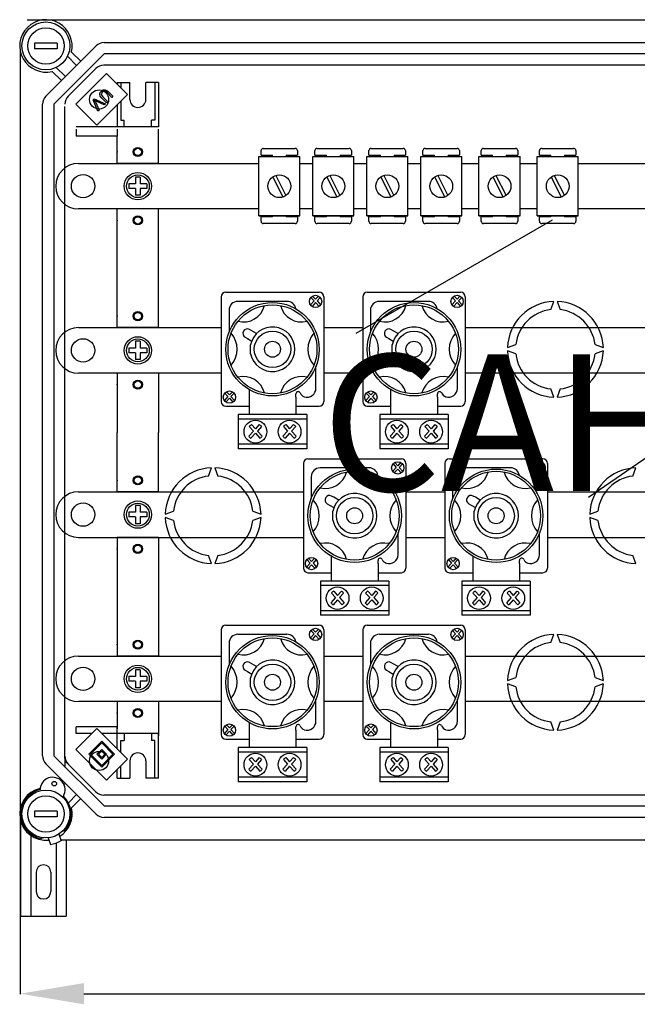
# Model space of a CAD drawing. Units: millimetres. Extents: x 94 to 1273, y 40 to 1605.
# Drawn here: x 106 to 377, y 40 to 472 of the extents above; entities that cross this region are included whole.
import ezdxf

# ---------------------------------------------------------------- set-up
doc = ezdxf.new("R2010")
doc.units = ezdxf.units.MM
doc.layers.add('COTES', color=2, linetype='Continuous')
doc.styles.add('ROMANS', font='ARIAL.TTF')

# ---------------------------------------------------------------- blocks, each defined once
blk = doc.blocks.new('ALZADO')
for p, q in [((723.09, 472.27), (109.33, 472.27)), ((106.3, 458.8), (106.3, 125.54)), ((122.63, 462.2), (112.61, 462.2)), ((112.61, 462.2), (112.61, 459.7)), ((122.63, 459.7), (112.61, 459.7)), ((117.58, 438.88), (139.69, 460.99)), ((122.63, 462.2), (122.63, 459.7)), ((143.23, 462.45), (400.88, 462.45)), ((143.23, 457.45), (121.13, 435.34)), ((131.12, 452.41), (127.11, 456.42)), ((128.82, 458.25), (132.89, 454.18)), ((400.88, 457.45), (143.23, 457.45)), ((122.15, 451.46), (126.16, 447.45)), ((127.4, 438.86), (139.5, 450.96)), ((406.1, 452.43), (143.04, 452.43)), ((124.39, 445.68), (120.32, 449.75)), ((144.24, 448.86), (130.77, 435.39)), ((153.45, 439.64), (144.24, 448.86)), ((141.96, 441.03), (142.75, 441.6)), ((142.75, 441.6), (143.7, 441.71)), ((143.7, 441.71), (144.38, 441.38)), ((148.98, 444.91), (154.49, 444.91)), ((148.98, 444.91), (148.98, 444.11)), ((150.48, 444.91), (150.48, 442.61)), ((154.49, 437.4), (154.49, 444.91)), ((161.51, 437.4), (161.51, 444.91)), ((167.02, 444.91), (161.51, 444.91)), ((165.52, 444.91), (165.52, 428.38)), ((167.02, 444.91), (167.02, 425.37)), ((138.3, 437.24), (138.78, 437.73)), ((140.48, 432.25), (138.3, 437.24)), ((138.78, 437.73), (143.77, 435.53)), ((138.93, 437.09), (139.16, 436.66)), ((139.27, 436.91), (138.93, 437.09)), ((139.98, 426.17), (153.45, 439.64)), ((141.28, 439.71), (141.5, 440.44)), ((141.52, 438.8), (141.28, 439.71)), ((141.5, 440.44), (141.96, 441.03)), ((142.13, 438.05), (141.52, 438.8)), ((142.13, 440.29), (141.94, 439.87)), ((141.94, 439.87), (141.97, 439.41)), ((141.97, 439.41), (142.61, 438.52)), ((142.43, 440.65), (142.13, 440.29)), ((144.21, 435.98), (142.13, 438.05)), ((142.85, 440.96), (142.43, 440.65)), ((142.61, 438.52), (144.69, 436.45)), ((143.36, 441.08), (142.85, 440.96)), ((143.98, 440.84), (143.36, 441.08)), ((144.49, 440.4), (143.98, 440.84)), ((144.38, 441.38), (144.96, 440.88)), ((146.56, 438.33), (144.49, 440.4)), ((144.96, 440.88), (147.04, 438.8)), ((147.04, 438.8), (146.56, 438.33)), ((116.12, 149), (116.12, 435.34)), ((121.13, 435.34), (121.13, 149)), ((125.93, 147.78), (125.93, 434.31)), ((130.77, 435.39), (139.98, 426.17)), ((139.16, 436.66), (139.33, 436.31)), ((139.71, 436.69), (139.27, 436.91)), ((139.33, 436.31), (140.97, 432.73)), ((143.25, 435.02), (139.71, 436.69)), ((140.97, 432.73), (140.48, 432.25)), ((143.77, 435.53), (143.25, 435.02)), ((144.69, 436.45), (144.21, 435.98)), ((148.98, 435.17), (148.98, 425.37)), ((150.48, 436.68), (150.48, 428.38)), ((148.98, 425.37), (130.94, 425.37)), ((130.94, 424.36), (130.94, 421.35)), ((167.02, 425.37), (148.98, 425.37)), ((148.98, 424.36), (148.98, 421.35)), ((167.02, 425.37), (149.98, 425.37)), ((150.48, 428.38), (151.99, 428.38)), ((151.99, 425.37), (151.99, 428.38)), ((165.52, 428.38), (164.02, 428.38)), ((164.02, 425.37), (164.02, 428.38)), ((167.02, 409.33), (167.02, 424.36)), ((148.98, 421.35), (130.94, 421.35)), ((148.98, 421.35), (130.94, 421.35)), ((148.98, 409.33), (148.98, 421.35)), ((213.1, 415.93), (227.13, 415.93)), ((236.81, 415.93), (250.84, 415.93)), ((260.52, 415.93), (274.55, 415.93)), ((284.24, 415.93), (298.26, 415.93)), ((309.82, 415.93), (323.85, 415.93)), ((335.41, 415.93), (349.43, 415.93)), ((211.13, 412.32), (229.16, 412.32)), ((211.13, 386.28), (211.13, 412.32)), ((212.1, 412.92), (212.1, 414.92)), ((212.1, 412.92), (217.11, 412.92)), ((217.11, 412.32), (217.11, 412.92)), ((223.12, 412.92), (223.12, 412.32)), ((223.12, 412.92), (228.13, 412.92)), ((228.13, 414.92), (228.13, 412.92)), ((229.16, 386.28), (229.16, 412.32)), ((234.84, 412.32), (252.88, 412.32)), ((234.84, 386.28), (234.84, 412.32)), ((235.81, 412.92), (235.81, 414.92)), ((235.81, 412.92), (240.82, 412.92)), ((240.82, 412.32), (240.82, 412.92)), ((246.83, 412.92), (246.83, 412.32)), ((246.83, 412.92), (251.84, 412.92)), ((251.84, 414.92), (251.84, 412.92)), ((252.88, 386.28), (252.88, 412.32)), ((258.56, 412.32), (276.59, 412.32)), ((258.56, 386.28), (258.56, 412.32)), ((259.52, 412.92), (259.52, 414.92)), ((259.52, 412.92), (264.53, 412.92)), ((264.53, 412.32), (264.53, 412.92)), ((270.54, 412.92), (270.54, 412.32)), ((270.54, 412.92), (275.55, 412.92)), ((275.55, 414.92), (275.55, 412.92)), ((276.59, 386.28), (276.59, 412.32)), ((282.27, 412.32), (300.3, 412.32)), ((282.27, 386.28), (282.27, 412.32)), ((283.23, 412.92), (283.23, 414.92)), ((283.23, 412.92), (288.24, 412.92)), ((288.24, 412.32), (288.24, 412.92)), ((294.25, 412.92), (294.25, 412.32)), ((294.25, 412.92), (299.26, 412.92)), ((299.26, 414.92), (299.26, 412.92)), ((300.3, 386.28), (300.3, 412.32)), ((307.85, 412.32), (325.88, 412.32)), ((307.85, 386.28), (307.85, 412.32)), ((308.82, 412.92), (308.82, 414.92)), ((308.82, 412.92), (313.83, 412.92)), ((313.83, 412.32), (313.83, 412.92)), ((319.84, 412.92), (319.84, 412.32)), ((319.84, 412.92), (324.85, 412.92)), ((324.85, 414.92), (324.85, 412.92)), ((325.88, 386.28), (325.88, 412.32)), ((333.44, 412.32), (351.47, 412.32)), ((333.44, 386.28), (333.44, 412.32)), ((334.41, 412.92), (334.41, 414.92)), ((334.41, 412.92), (339.41, 412.92)), ((339.41, 412.32), (339.41, 412.92)), ((345.43, 412.92), (345.43, 412.32)), ((345.43, 412.92), (350.43, 412.92)), ((350.43, 414.92), (350.43, 412.92)), ((351.47, 386.28), (351.47, 412.32)), ((131.94, 409.33), (211.13, 409.33)), ((167.02, 409.33), (148.98, 409.33)), ((229.16, 409.33), (234.84, 409.33)), ((252.88, 409.33), (258.56, 409.33)), ((276.59, 409.33), (282.27, 409.33)), ((300.3, 409.33), (307.85, 409.33)), ((325.88, 409.33), (333.44, 409.33)), ((351.47, 409.33), (491.78, 409.33)), ((159, 403.31), (157, 403.31)), ((157, 403.31), (157, 400.3)), ((159, 403.31), (159, 400.3)), ((217.24, 403.38), (221.71, 394.54)), ((218.59, 404.06), (223.05, 395.22)), ((240.96, 403.38), (245.42, 394.54)), ((242.3, 404.06), (246.76, 395.22)), ((264.67, 403.38), (269.13, 394.54)), ((266.01, 404.06), (270.47, 395.22)), ((288.38, 403.38), (292.84, 394.54)), ((289.72, 404.06), (294.19, 395.22)), ((313.96, 403.38), (318.43, 394.54)), ((315.31, 404.06), (319.77, 395.22)), ((339.55, 403.38), (344.02, 394.54)), ((340.89, 404.06), (345.36, 395.22)), ((121.92, 399.3), (121.92, 399.3)), ((153.99, 400.3), (153.99, 398.3)), ((157, 400.3), (153.99, 400.3)), ((157, 398.3), (153.99, 398.3)), ((157, 398.3), (157, 395.29)), ((162.01, 400.3), (159, 400.3)), ((162.01, 398.3), (159, 398.3)), ((159, 398.3), (159, 395.29)), ((162.01, 400.3), (162.01, 398.3)), ((159, 395.29), (157, 395.29)), ((211.13, 389.28), (131.94, 389.28)), ((148.98, 386.27), (148.98, 389.28)), ((167.02, 389.28), (148.98, 389.28)), ((148.98, 337.15), (148.98, 386.27)), ((167.02, 386.27), (167.02, 389.28)), ((167.02, 337.15), (167.02, 386.27)), ((211.13, 386.28), (229.16, 386.28)), ((229.16, 386.28), (211.13, 386.28)), ((217.11, 385.87), (212.1, 385.87)), ((212.1, 383.87), (212.1, 385.87)), ((217.11, 385.87), (217.11, 386.28)), ((223.12, 386.28), (223.12, 385.87)), ((228.13, 385.87), (223.12, 385.87)), ((228.13, 385.87), (228.13, 383.87)), ((234.84, 389.28), (229.16, 389.28)), ((234.84, 386.28), (252.88, 386.28)), ((252.88, 386.28), (234.84, 386.28)), ((240.82, 385.87), (235.81, 385.87)), ((235.81, 383.87), (235.81, 385.87)), ((240.82, 385.87), (240.82, 386.28)), ((246.83, 386.28), (246.83, 385.87)), ((251.84, 385.87), (246.83, 385.87)), ((251.84, 385.87), (251.84, 383.87)), ((258.56, 389.28), (252.88, 389.28)), ((258.56, 386.28), (276.59, 386.28)), ((276.59, 386.28), (258.56, 386.28)), ((264.53, 385.87), (259.52, 385.87)), ((259.52, 383.87), (259.52, 385.87)), ((264.53, 385.87), (264.53, 386.28)), ((270.54, 386.28), (270.54, 385.87)), ((275.55, 385.87), (270.54, 385.87)), ((275.55, 385.87), (275.55, 383.87)), ((282.27, 389.28), (276.59, 389.28)), ((282.27, 386.28), (300.3, 386.28)), ((300.3, 386.28), (282.27, 386.28)), ((288.24, 385.87), (283.23, 385.87)), ((283.23, 383.87), (283.23, 385.87)), ((288.24, 385.87), (288.24, 386.28)), ((294.25, 386.28), (294.25, 385.87)), ((299.26, 385.87), (294.25, 385.87)), ((299.26, 385.87), (299.26, 383.87)), ((307.85, 389.28), (300.3, 389.28)), ((307.85, 386.28), (325.88, 386.28)), ((325.88, 386.28), (307.85, 386.28)), ((313.83, 385.87), (308.82, 385.87)), ((308.82, 383.87), (308.82, 385.87)), ((313.83, 385.87), (313.83, 386.28)), ((319.84, 386.28), (319.84, 385.87)), ((324.85, 385.87), (319.84, 385.87)), ((324.85, 385.87), (324.85, 383.87)), ((333.44, 389.28), (325.88, 389.28)), ((333.44, 386.28), (351.47, 386.28)), ((351.47, 386.28), (333.44, 386.28)), ((339.41, 385.87), (334.41, 385.87)), ((334.41, 383.87), (334.41, 385.87)), ((339.41, 385.87), (339.41, 386.28)), ((345.43, 386.28), (345.43, 385.87)), ((350.43, 385.87), (345.43, 385.87)), ((350.43, 385.87), (350.43, 383.87)), ((491.78, 389.28), (351.47, 389.28)), ((227.13, 382.87), (213.1, 382.87)), ((250.84, 382.87), (236.81, 382.87)), ((253.92, 334.69), (340.12, 384.46)), ((274.55, 382.87), (260.52, 382.87)), ((298.26, 382.87), (284.24, 382.87)), ((323.85, 382.87), (309.82, 382.87)), ((349.43, 382.87), (335.41, 382.87)), ((194.62, 350.66), (194.62, 304.61)), ((196.63, 352.66), (237.66, 352.66)), ((234.78, 351.02), (236.06, 349.6)), ((237.34, 351.02), (236.06, 349.6)), ((239.67, 350.66), (239.67, 304.61)), ((256.77, 350.66), (256.77, 304.61)), ((258.77, 352.66), (299.81, 352.66)), ((296.93, 351.02), (298.21, 349.6)), ((299.49, 351.02), (298.21, 349.6)), ((301.81, 350.66), (301.81, 304.61)), ((223.51, 348.69), (201.97, 348.69)), ((235.39, 348.85), (233.84, 347.13)), ((234.01, 350.39), (235.39, 348.85)), ((236.06, 348.11), (234.55, 346.43)), ((236.06, 348.11), (237.58, 346.43)), ((238.12, 350.39), (236.74, 348.85)), ((236.74, 348.85), (238.29, 347.13)), ((285.66, 348.69), (264.11, 348.69)), ((297.54, 348.85), (295.99, 347.13)), ((296.15, 350.39), (297.54, 348.85)), ((298.21, 348.11), (296.7, 346.43)), ((298.21, 348.11), (299.72, 346.43)), ((300.27, 350.39), (298.88, 348.85)), ((298.88, 348.85), (300.43, 347.13)), ((339.37, 345.05), (340.68, 348.67)), ((342.19, 348.67), (343.51, 345.05)), ((198.05, 344.77), (198.05, 335.15)), ((260.2, 344.77), (260.2, 335.15)), ((131.94, 337.15), (194.62, 337.15)), ((167.02, 337.15), (148.98, 337.15)), ((208.04, 335.74), (207.04, 336.3)), ((210.19, 334.53), (208.04, 335.74)), ((239.67, 337.15), (256.77, 337.15)), ((270.19, 335.74), (269.19, 336.3)), ((272.34, 334.53), (270.19, 335.74)), ((301.81, 337.15), (505.35, 337.15)), ((157, 331.14), (157, 328.13)), ((159, 331.14), (157, 331.14)), ((159, 331.14), (159, 328.13)), ((205.12, 332.88), (206.12, 332.32)), ((206.12, 332.32), (208.04, 331.24)), ((207.55, 325.68), (207.55, 329.59)), ((267.27, 332.88), (268.27, 332.32)), ((268.27, 332.32), (270.19, 331.24)), ((269.7, 325.68), (269.7, 329.59)), ((320.4, 328.39), (324.02, 329.7)), ((358.86, 329.7), (362.47, 328.39)), ((121.92, 327.13), (121.92, 327.13)), ((153.99, 328.13), (153.99, 326.13)), ((157, 328.13), (153.99, 328.13)), ((157, 326.13), (153.99, 326.13)), ((157, 326.13), (157, 323.12)), ((162.01, 328.13), (159, 328.13)), ((159, 326.13), (159, 323.12)), ((162.01, 326.13), (159, 326.13)), ((162.01, 328.13), (162.01, 326.13)), ((324.02, 325.57), (320.4, 326.88)), ((362.47, 326.88), (358.86, 325.57)), ((159, 323.12), (157, 323.12)), ((194.62, 317.11), (131.94, 317.11)), ((167.02, 317.11), (148.98, 317.11)), ((148.98, 317.11), (148.98, 291.05)), ((167.02, 317.11), (167.02, 291.05)), ((236.24, 310.5), (236.24, 320.12)), ((256.77, 317.11), (239.67, 317.11)), ((298.39, 310.5), (298.39, 320.12)), ((505.35, 317.11), (301.81, 317.11)), ((355.99, 262.63), (427.59, 311.98)), ((196.17, 308.35), (197.55, 306.81)), ((196.95, 308.98), (198.23, 307.56)), ((199.51, 308.98), (198.23, 307.56)), ((200.28, 308.35), (198.9, 306.81)), ((206.86, 309.88), (206.86, 306.58)), ((227.43, 306.58), (227.43, 308.03)), ((227.43, 306.58), (227.43, 308.03)), ((258.32, 308.35), (259.7, 306.81)), ((259.09, 308.98), (260.37, 307.56)), ((261.65, 308.98), (260.37, 307.56)), ((262.43, 308.35), (261.05, 306.81)), ((269.01, 309.88), (269.01, 306.58)), ((289.57, 306.58), (289.57, 308.03)), ((289.57, 306.58), (289.57, 308.03)), ((340.68, 306.6), (339.37, 310.22)), ((343.51, 310.22), (342.19, 306.6)), ((197.55, 306.81), (196, 305.09)), ((198.23, 306.07), (196.71, 304.39)), ((198.23, 306.07), (199.74, 304.39)), ((198.9, 306.81), (200.45, 305.09)), ((206.86, 306.58), (206.86, 303.45)), ((206.86, 303.45), (206.86, 299.08)), ((227.43, 306.58), (227.43, 303.45)), ((227.43, 303.45), (227.43, 299.08)), ((259.7, 306.81), (258.15, 305.09)), ((260.37, 306.07), (258.86, 304.39)), ((260.37, 306.07), (261.89, 304.39)), ((261.05, 306.81), (262.6, 305.09)), ((269.01, 306.58), (269.01, 303.45)), ((269.01, 303.45), (269.01, 299.08)), ((289.57, 306.58), (289.57, 303.45)), ((289.57, 303.45), (289.57, 299.08)), ((196.63, 302.61), (206.86, 302.61)), ((232.16, 298.91), (202.13, 298.91)), ((202.13, 298.91), (202.13, 283.9)), ((227.43, 302.61), (237.66, 302.61)), ((232.16, 298.91), (232.16, 283.9)), ((258.77, 302.61), (269.01, 302.61)), ((294.31, 298.91), (264.28, 298.91)), ((264.28, 298.91), (264.28, 283.9)), ((289.57, 302.61), (299.81, 302.61)), ((294.31, 298.91), (294.31, 283.9)), ((232.16, 296.91), (202.13, 296.91)), ((207.97, 294.5), (209.64, 292.64)), ((211.31, 294.5), (209.64, 292.64)), ((222.98, 294.5), (224.65, 292.64)), ((226.32, 294.5), (224.65, 292.64)), ((294.31, 296.91), (264.28, 296.91)), ((270.11, 294.5), (271.78, 292.64)), ((273.46, 294.5), (271.78, 292.64)), ((285.13, 294.5), (286.8, 292.64)), ((288.47, 294.5), (286.8, 292.64)), ((148.98, 264.98), (148.98, 291.05)), ((167.02, 264.98), (167.02, 291.05)), ((208.76, 291.67), (206.73, 289.42)), ((206.95, 293.68), (208.76, 291.67)), ((209.64, 290.69), (207.66, 288.49)), ((209.64, 290.69), (211.61, 288.49)), ((212.33, 293.68), (210.52, 291.67)), ((210.52, 291.67), (212.54, 289.42)), ((223.77, 291.67), (221.75, 289.42)), ((221.96, 293.68), (223.77, 291.67)), ((224.65, 290.69), (222.67, 288.49)), ((224.65, 290.69), (226.63, 288.49)), ((227.34, 293.68), (225.53, 291.67)), ((225.53, 291.67), (227.56, 289.42)), ((270.9, 291.67), (268.88, 289.42)), ((269.09, 293.68), (270.9, 291.67)), ((271.78, 290.69), (269.81, 288.49)), ((271.78, 290.69), (273.76, 288.49)), ((274.47, 293.68), (272.66, 291.67)), ((272.66, 291.67), (274.69, 289.42)), ((285.92, 291.67), (283.89, 289.42)), ((284.11, 293.68), (285.92, 291.67)), ((286.8, 290.69), (284.82, 288.49)), ((286.8, 290.69), (288.78, 288.49)), ((289.49, 293.68), (287.68, 291.67)), ((287.68, 291.67), (289.7, 289.42)), ((232.16, 285.9), (202.13, 285.9)), ((294.31, 285.9), (264.28, 285.9)), ((232.16, 283.9), (202.13, 283.9)), ((294.31, 283.9), (264.28, 283.9)), ((230.71, 277.48), (230.71, 231.44)), ((232.71, 279.49), (273.75, 279.49)), ((270.09, 277.22), (271.47, 275.68)), ((270.87, 277.85), (272.15, 276.43)), ((273.43, 277.85), (272.15, 276.43)), ((274.2, 277.22), (272.82, 275.68)), ((275.75, 277.48), (275.75, 231.44)), ((292.85, 277.48), (292.85, 231.44)), ((294.86, 279.49), (335.9, 279.49)), ((332.24, 277.22), (333.62, 275.68)), ((333.01, 277.85), (334.29, 276.43)), ((335.57, 277.85), (334.29, 276.43)), ((336.35, 277.22), (334.97, 275.68)), ((337.9, 277.48), (337.9, 231.44)), ((189.02, 271.88), (190.33, 275.5)), ((191.84, 275.5), (193.15, 271.88)), ((259.59, 275.52), (238.05, 275.52)), ((271.47, 275.68), (269.93, 273.96)), ((272.15, 274.93), (270.63, 273.25)), ((272.15, 274.93), (273.66, 273.25)), ((272.82, 275.68), (274.37, 273.96)), ((321.74, 275.52), (300.2, 275.52)), ((333.62, 275.68), (332.07, 273.96)), ((334.29, 274.93), (332.78, 273.25)), ((334.29, 274.93), (335.81, 273.25)), ((334.97, 275.68), (336.52, 273.96)), ((375.45, 271.88), (376.77, 275.5)), ((234.13, 271.6), (234.13, 261.98)), ((296.28, 271.6), (296.28, 261.98)), ((131.94, 264.98), (230.71, 264.98)), ((167.02, 264.98), (148.98, 264.98)), ((275.75, 264.98), (292.85, 264.98)), ((337.9, 264.98), (541.44, 264.98)), ((241.21, 259.71), (242.21, 259.15)), ((244.12, 262.57), (243.13, 263.13)), ((246.28, 261.36), (244.12, 262.57)), ((303.36, 259.71), (304.35, 259.15)), ((306.27, 262.57), (305.27, 263.13)), ((308.42, 261.36), (306.27, 262.57)), ((153.99, 255.96), (153.99, 253.96)), ((157, 255.96), (153.99, 255.96)), ((159, 258.97), (157, 258.97)), ((157, 258.97), (157, 255.96)), ((159, 258.97), (159, 255.96)), ((162.01, 255.96), (159, 255.96)), ((162.01, 255.96), (162.01, 253.96)), ((170.05, 255.21), (173.66, 256.53)), ((208.5, 256.53), (212.12, 255.21)), ((242.21, 259.15), (244.13, 258.07)), ((243.64, 252.5), (243.64, 256.42)), ((304.35, 259.15), (306.27, 258.07)), ((305.78, 252.5), (305.78, 256.42)), ((356.49, 255.21), (360.1, 256.53)), ((121.92, 254.96), (121.92, 254.96)), ((157, 253.96), (153.99, 253.96)), ((157, 253.96), (157, 250.95)), ((159, 253.96), (159, 250.95)), ((162.01, 253.96), (159, 253.96)), ((173.66, 252.39), (170.05, 253.71)), ((212.12, 253.71), (208.5, 252.39)), ((360.1, 252.39), (356.49, 253.71)), ((159, 250.95), (157, 250.95)), ((272.32, 237.33), (272.32, 246.95)), ((334.47, 237.33), (334.47, 246.95)), ((131.94, 244.94), (230.71, 244.94)), ((148.98, 244.94), (148.98, 195.82)), ((167.02, 244.94), (148.98, 244.94)), ((167.02, 244.94), (167.02, 195.82)), ((275.75, 244.94), (292.85, 244.94)), ((337.9, 244.94), (541.44, 244.94)), ((190.33, 233.43), (189.02, 237.04)), ((193.15, 237.04), (191.84, 233.43)), ((232.25, 235.18), (233.64, 233.64)), ((233.03, 235.81), (234.31, 234.39)), ((235.59, 235.81), (234.31, 234.39)), ((236.37, 235.18), (234.98, 233.64)), ((242.95, 236.7), (242.95, 233.41)), ((263.51, 233.41), (263.51, 234.86)), ((263.51, 233.41), (263.51, 234.86)), ((294.4, 235.18), (295.78, 233.64)), ((295.18, 235.81), (296.46, 234.39)), ((297.74, 235.81), (296.46, 234.39)), ((298.51, 235.18), (297.13, 233.64)), ((305.09, 236.7), (305.09, 233.41)), ((325.66, 233.41), (325.66, 234.86)), ((325.66, 233.41), (325.66, 234.86)), ((376.77, 233.43), (375.45, 237.04)), ((233.64, 233.64), (232.09, 231.92)), ((232.71, 229.44), (242.95, 229.44)), ((234.31, 232.89), (232.8, 231.21)), ((234.31, 232.89), (235.82, 231.21)), ((234.98, 233.64), (236.53, 231.92)), ((242.95, 233.41), (242.95, 230.28)), ((242.95, 230.28), (242.95, 225.91)), ((263.51, 233.41), (263.51, 230.28)), ((263.51, 230.28), (263.51, 225.91)), ((263.51, 229.44), (273.75, 229.44)), ((295.78, 233.64), (294.23, 231.92)), ((294.86, 229.44), (305.09, 229.44)), ((296.46, 232.89), (294.94, 231.21)), ((296.46, 232.89), (297.97, 231.21)), ((297.13, 233.64), (298.68, 231.92)), ((305.09, 233.41), (305.09, 230.28)), ((305.09, 230.28), (305.09, 225.91)), ((325.66, 233.41), (325.66, 230.28)), ((325.66, 230.28), (325.66, 225.91)), ((325.66, 229.44), (335.9, 229.44)), ((268.24, 225.74), (238.22, 225.74)), ((238.22, 225.74), (238.22, 210.73)), ((268.24, 225.74), (268.24, 210.73)), ((330.39, 225.74), (300.36, 225.74)), ((300.36, 225.74), (300.36, 210.73)), ((330.39, 225.74), (330.39, 210.73)), ((268.24, 223.74), (238.22, 223.74)), ((244.05, 221.33), (245.72, 219.47)), ((247.39, 221.33), (245.72, 219.47)), ((259.06, 221.33), (260.74, 219.47)), ((262.41, 221.33), (260.74, 219.47)), ((330.39, 223.74), (300.36, 223.74)), ((306.2, 221.33), (307.87, 219.47)), ((309.54, 221.33), (307.87, 219.47)), ((321.21, 221.33), (322.88, 219.47)), ((324.55, 221.33), (322.88, 219.47)), ((244.84, 218.49), (242.82, 216.24)), ((243.03, 220.5), (244.84, 218.49)), ((245.72, 217.52), (243.75, 215.32)), ((245.72, 217.52), (247.7, 215.32)), ((248.41, 220.5), (246.6, 218.49)), ((246.6, 218.49), (248.63, 216.24)), ((259.86, 218.49), (257.83, 216.24)), ((258.05, 220.5), (259.86, 218.49)), ((260.74, 217.52), (258.76, 215.32)), ((260.74, 217.52), (262.71, 215.32)), ((263.43, 220.5), (261.62, 218.49)), ((261.62, 218.49), (263.64, 216.24)), ((306.99, 218.49), (304.96, 216.24)), ((305.18, 220.5), (306.99, 218.49)), ((307.87, 217.52), (305.89, 215.32)), ((307.87, 217.52), (309.85, 215.32)), ((310.56, 220.5), (308.75, 218.49)), ((308.75, 218.49), (310.77, 216.24)), ((322, 218.49), (319.98, 216.24)), ((320.19, 220.5), (322, 218.49)), ((322.88, 217.52), (320.91, 215.32)), ((322.88, 217.52), (324.86, 215.32)), ((325.57, 220.5), (323.76, 218.49)), ((323.76, 218.49), (325.79, 216.24)), ((268.24, 212.73), (238.22, 212.73)), ((330.39, 212.73), (300.36, 212.73)), ((268.24, 210.73), (238.22, 210.73)), ((330.39, 210.73), (300.36, 210.73)), ((194.62, 204.31), (194.62, 158.27)), ((196.63, 206.31), (237.66, 206.31)), ((234.01, 204.05), (235.39, 202.51)), ((234.78, 204.68), (236.06, 203.26)), ((237.34, 204.68), (236.06, 203.26)), ((238.12, 204.05), (236.74, 202.51)), ((239.67, 204.31), (239.67, 158.27)), ((256.77, 204.31), (256.77, 158.27)), ((258.77, 206.31), (299.81, 206.31)), ((296.15, 204.05), (297.54, 202.51)), ((296.93, 204.68), (298.21, 203.26)), ((299.49, 204.68), (298.21, 203.26)), ((300.27, 204.05), (298.88, 202.51)), ((301.81, 204.31), (301.81, 158.27)), ((223.51, 202.34), (201.97, 202.34)), ((235.39, 202.51), (233.84, 200.79)), ((236.06, 201.76), (234.55, 200.08)), ((236.06, 201.76), (237.58, 200.08)), ((236.74, 202.51), (238.29, 200.79)), ((285.66, 202.34), (264.11, 202.34)), ((297.54, 202.51), (295.99, 200.79)), ((298.21, 201.76), (296.7, 200.08)), ((298.21, 201.76), (299.72, 200.08)), ((298.88, 202.51), (300.43, 200.79)), ((339.37, 198.71), (340.68, 202.33)), ((342.19, 202.33), (343.51, 198.71)), ((148.98, 195.82), (148.98, 192.81)), ((167.02, 195.82), (167.02, 192.81)), ((198.05, 198.43), (198.05, 188.8)), ((260.2, 198.43), (260.2, 188.8)), ((131.94, 192.81), (194.62, 192.81)), ((167.02, 192.81), (148.98, 192.81)), ((239.67, 192.81), (256.77, 192.81)), ((301.81, 192.81), (505.35, 192.81)), ((159, 186.8), (157, 186.8)), ((157, 186.8), (157, 183.79)), ((159, 186.8), (159, 183.79)), ((205.12, 186.54), (206.12, 185.98)), ((208.04, 189.39), (207.04, 189.95)), ((210.19, 188.19), (208.04, 189.39)), ((267.27, 186.54), (268.27, 185.98)), ((270.19, 189.39), (269.19, 189.95)), ((272.34, 188.19), (270.19, 189.39)), ((121.92, 182.79), (121.92, 182.79)), ((153.99, 183.79), (153.99, 181.79)), ((157, 183.79), (153.99, 183.79)), ((157, 181.79), (153.99, 181.79)), ((157, 181.79), (157, 178.78)), ((162.01, 183.79), (159, 183.79)), ((159, 181.79), (159, 178.78)), ((162.01, 181.79), (159, 181.79)), ((162.01, 183.79), (162.01, 181.79)), ((206.12, 185.98), (208.04, 184.9)), ((207.55, 179.33), (207.55, 183.25)), ((268.27, 185.98), (270.19, 184.9)), ((269.7, 179.33), (269.7, 183.25)), ((320.4, 182.04), (324.02, 183.36)), ((358.86, 183.36), (362.47, 182.04)), ((159, 178.78), (157, 178.78)), ((324.02, 179.22), (320.4, 180.54)), ((362.47, 180.54), (358.86, 179.22)), ((236.24, 164.15), (236.24, 173.78)), ((298.39, 164.15), (298.39, 173.78)), ((194.62, 172.77), (131.94, 172.77)), ((148.98, 172.77), (148.98, 160.74)), ((167.02, 172.77), (148.98, 172.77)), ((167.02, 172.77), (167.02, 157.73)), ((256.77, 172.77), (239.67, 172.77)), ((505.35, 172.77), (301.81, 172.77)), ((139.98, 160.99), (130.77, 151.77)), ((148.98, 161.74), (130.94, 161.74)), ((130.94, 158.74), (130.94, 161.74)), ((153.45, 147.52), (139.98, 160.99)), ((148.98, 158.74), (148.98, 161.74)), ((197.55, 160.47), (196, 158.75)), ((196.17, 162.01), (197.55, 160.47)), ((196.95, 162.64), (198.23, 161.22)), ((199.51, 162.64), (198.23, 161.22)), ((200.28, 162.01), (198.9, 160.47)), ((198.9, 160.47), (200.45, 158.75)), ((206.86, 163.53), (206.86, 160.24)), ((206.86, 160.24), (206.86, 157.11)), ((227.43, 160.24), (227.43, 161.69)), ((227.43, 160.24), (227.43, 161.69)), ((227.43, 160.24), (227.43, 157.11)), ((259.7, 160.47), (258.15, 158.75)), ((258.32, 162.01), (259.7, 160.47)), ((259.09, 162.64), (260.37, 161.22)), ((261.65, 162.64), (260.37, 161.22)), ((262.43, 162.01), (261.05, 160.47)), ((261.05, 160.47), (262.6, 158.75)), ((269.01, 163.53), (269.01, 160.24)), ((269.01, 160.24), (269.01, 157.11)), ((289.57, 160.24), (289.57, 161.69)), ((289.57, 160.24), (289.57, 161.69)), ((289.57, 160.24), (289.57, 157.11)), ((340.68, 160.25), (339.37, 163.87)), ((343.51, 163.87), (342.19, 160.25)), ((137.73, 158.74), (130.94, 158.74)), ((148.98, 158.74), (142.24, 158.74)), ((167.02, 158.74), (148.98, 158.74)), ((148.98, 151.99), (148.98, 158.74)), ((151.99, 158.74), (151.99, 155.73)), ((164.02, 158.74), (164.02, 155.73)), ((167.02, 139.19), (167.02, 158.74)), ((196.63, 156.27), (206.86, 156.27)), ((198.23, 159.72), (196.71, 158.04)), ((198.23, 159.72), (199.74, 158.04)), ((206.86, 157.11), (206.86, 152.74)), ((227.43, 157.11), (227.43, 152.74)), ((227.43, 156.27), (237.66, 156.27)), ((258.77, 156.27), (269.01, 156.27)), ((260.37, 159.72), (258.86, 158.04)), ((260.37, 159.72), (261.89, 158.04)), ((269.01, 157.11), (269.01, 152.74)), ((289.57, 157.11), (289.57, 152.74)), ((289.57, 156.27), (299.81, 156.27)), ((130.77, 151.77), (144.24, 138.31)), ((142.11, 155.32), (136.44, 149.65)), ((142.11, 154.61), (137.15, 149.65)), ((142.11, 151.77), (139.98, 149.65)), ((147.78, 149.65), (142.11, 155.32)), ((147.07, 149.65), (142.11, 154.61)), ((144.24, 149.65), (142.11, 151.77)), ((150.48, 150.49), (150.48, 155.73)), ((150.48, 155.73), (151.99, 155.73)), ((165.52, 155.73), (164.02, 155.73)), ((165.52, 139.19), (165.52, 155.73)), ((232.16, 152.57), (202.13, 152.57)), ((202.13, 152.57), (202.13, 137.55)), ((232.16, 152.57), (232.16, 137.55)), ((294.31, 152.57), (264.28, 152.57)), ((264.28, 152.57), (264.28, 137.55)), ((294.31, 152.57), (294.31, 137.55)), ((121.13, 149), (143.23, 126.9)), ((125.93, 148.79), (125.93, 143.79)), ((136.44, 149.65), (142.11, 143.98)), ((137.15, 149.65), (142.11, 144.69)), ((139.98, 149.65), (142.11, 147.52)), ((142.11, 151.07), (140.69, 149.65)), ((140.69, 149.65), (142.11, 148.23)), ((143.53, 149.65), (142.11, 151.07)), ((142.11, 148.23), (143.53, 149.65)), ((142.11, 143.98), (147.78, 149.65)), ((142.11, 144.69), (147.07, 149.65)), ((142.11, 147.52), (144.24, 149.65)), ((144.24, 138.31), (153.45, 147.52)), ((232.16, 150.57), (202.13, 150.57)), ((206.95, 147.33), (208.76, 145.32)), ((207.97, 148.16), (209.64, 146.3)), ((211.31, 148.16), (209.64, 146.3)), ((212.33, 147.33), (210.52, 145.32)), ((221.96, 147.33), (223.77, 145.32)), ((222.98, 148.16), (224.65, 146.3)), ((226.32, 148.16), (224.65, 146.3)), ((227.34, 147.33), (225.53, 145.32)), ((294.31, 150.57), (264.28, 150.57)), ((269.09, 147.33), (270.9, 145.32)), ((270.11, 148.16), (271.78, 146.3)), ((273.46, 148.16), (271.78, 146.3)), ((274.47, 147.33), (272.66, 145.32)), ((284.11, 147.33), (285.92, 145.32)), ((285.13, 148.16), (286.8, 146.3)), ((288.47, 148.16), (286.8, 146.3)), ((289.49, 147.33), (287.68, 145.32)), ((139.69, 123.35), (117.58, 145.46)), ((127.4, 145.24), (125.93, 146.71)), ((139.5, 133.15), (127.4, 145.24)), ((148.98, 139.19), (148.98, 143.05)), ((150.48, 139.19), (150.48, 144.56)), ((154.49, 146.71), (154.49, 139.19)), ((161.51, 146.71), (161.51, 139.19)), ((208.76, 145.32), (206.73, 143.07)), ((209.64, 144.34), (207.66, 142.15)), ((209.64, 144.34), (211.61, 142.15)), ((210.52, 145.32), (212.54, 143.07)), ((223.77, 145.32), (221.75, 143.07)), ((224.65, 144.34), (222.67, 142.15)), ((224.65, 144.34), (226.63, 142.15)), ((225.53, 145.32), (227.56, 143.07)), ((270.9, 145.32), (268.88, 143.07)), ((271.78, 144.34), (269.81, 142.15)), ((271.78, 144.34), (273.76, 142.15)), ((272.66, 145.32), (274.69, 143.07)), ((285.92, 145.32), (283.89, 143.07)), ((286.8, 144.34), (284.82, 142.15)), ((286.8, 144.34), (288.78, 142.15)), ((287.68, 145.32), (289.7, 143.07)), ((124.02, 138.29), (124.39, 138.66)), ((148.98, 139.19), (154.49, 139.19)), ((167.02, 139.19), (161.51, 139.19)), ((232.16, 139.56), (202.13, 139.56)), ((294.31, 139.56), (264.28, 139.56)), ((126.16, 136.89), (125.56, 136.29)), ((232.16, 137.55), (202.13, 137.55)), ((232.16, 137.55), (202.13, 137.55)), ((294.31, 137.55), (264.28, 137.55)), ((127.48, 128.3), (131.12, 131.93)), ((132.89, 130.16), (128.82, 126.09)), ((406.1, 131.68), (143.04, 131.68)), ((143.23, 126.9), (400.88, 126.9)), ((106.3, 125.48), (106.3, 44.23)), ((106.54, 78.54), (106.54, 124.58)), ((122.63, 124.64), (112.61, 124.64)), ((112.61, 124.64), (112.61, 122.14)), ((122.63, 122.14), (112.61, 122.14)), ((122.63, 124.64), (122.63, 122.14)), ((400.88, 121.89), (143.23, 121.89)), ((111.04, 114.97), (111.04, 78.54)), ((116.51, 112.93), (115.53, 112.57)), ((118.59, 112.92), (119.59, 110.01)), ((123.32, 114.55), (124.33, 111.65)), ((124.88, 115.79), (125.94, 116.17)), ((122.05, 110.61), (122.05, 78.54)), ((124.18, 112.07), (419.47, 112.07)), ((126.55, 112.07), (126.55, 78.54)), ((113.29, 97.79), (113.29, 89.29)), ((119.8, 97.79), (119.8, 89.29)), ((106.54, 78.54), (126.55, 78.54)), ((134.3, 44.41), (708.95, 44.41))]:
    blk.add_line(p, q)
for centre, radius in [((117.62, 460.95), 10.52), ((117.62, 460.95), 8.01), ((140.97, 437.4), 4.21), ((158, 414.34), 2), ((158, 414.34), 1.6), ((133.94, 399.3), 5.14), ((158, 399.3), 6.01), ((158, 399.3), 5.01), ((220.15, 399.3), 5.01), ((243.86, 399.3), 5.01), ((267.57, 399.3), 5.01), ((291.28, 399.3), 5.01), ((316.87, 399.3), 5.01), ((342.45, 399.3), 5.01), ((158, 384.27), 2), ((158, 384.27), 1.6), ((236.06, 348.65), 2.69), ((298.21, 348.65), 2.69), ((217.14, 327.63), 20.52), ((217.14, 327.63), 19.52), ((279.29, 327.63), 20.52), ((279.29, 327.63), 19.52), ((158, 342.17), 2), ((158, 342.17), 1.6), ((217.14, 327.63), 8.01), ((279.29, 327.63), 8.01), ((133.94, 327.13), 5.14), ((158, 327.13), 6.01), ((158, 327.13), 5.01), ((217.14, 327.63), 3.5), ((279.29, 327.63), 3.5), ((158, 312.1), 2), ((158, 312.1), 1.6), ((198.23, 306.61), 2.69), ((260.37, 306.61), 2.69), ((209.64, 291.4), 5), ((224.65, 291.4), 5), ((271.78, 291.4), 5), ((286.8, 291.4), 5), ((272.15, 275.48), 2.69), ((334.29, 275.48), 2.69), ((253.23, 254.46), 20.52), ((253.23, 254.46), 19.52), ((315.38, 254.46), 20.52), ((315.38, 254.46), 19.52), ((158, 270), 2), ((158, 270), 1.6), ((133.94, 254.96), 5.14), ((158, 254.96), 6.01), ((158, 254.96), 5.01), ((253.23, 254.46), 8.01), ((315.38, 254.46), 8.01), ((253.23, 254.46), 3.5), ((315.38, 254.46), 3.5), ((158, 239.92), 2), ((158, 239.92), 1.6), ((234.31, 233.44), 2.69), ((296.46, 233.44), 2.69), ((245.72, 218.23), 5), ((260.74, 218.23), 5), ((307.87, 218.23), 5), ((322.88, 218.23), 5), ((236.06, 202.31), 2.69), ((298.21, 202.31), 2.69), ((158, 197.83), 2), ((158, 197.83), 1.6), ((217.14, 181.29), 20.52), ((217.14, 181.29), 19.52), ((279.29, 181.29), 20.52), ((279.29, 181.29), 19.52), ((133.94, 182.79), 5.14), ((158, 182.79), 6.01), ((158, 182.79), 5.01), ((217.14, 181.29), 8.01), ((279.29, 181.29), 8.01), ((217.14, 181.29), 3.5), ((279.29, 181.29), 3.5), ((158, 167.75), 2), ((158, 167.75), 1.6), ((198.23, 160.27), 2.69), ((260.37, 160.27), 2.69), ((140.97, 146.71), 4.21), ((209.64, 145.06), 5), ((224.65, 145.06), 5), ((271.78, 145.06), 5), ((286.8, 145.06), 5), ((121.28, 136.7), 1), ((117.62, 123.39), 10.52), ((117.62, 123.39), 8.01)]:
    blk.add_circle(centre, radius)
for centre, radius, start, end in [((117.62, 460.95), 11.52, 346.449, 283.551), ((117.62, 460.95), 8.01, 6.3178, 10.8069), ((143.23, 457.45), 5.01, 90, 135), ((143.04, 447.42), 5.01, 90, 135), ((121.13, 435.34), 5.01, 135, 180), ((130.94, 435.32), 5.01, 135, 180), ((158, 437.4), 3.51, 180, 0), ((213.1, 414.92), 1, 90, 180), ((227.13, 414.92), 1, 0, 90), ((236.81, 414.92), 1, 90, 180), ((250.84, 414.92), 1, 0, 90), ((260.52, 414.92), 1, 90, 180), ((274.55, 414.92), 1, 0, 90), ((284.24, 414.92), 1, 90, 180), ((298.26, 414.92), 1, 0, 90), ((309.82, 414.92), 1, 90, 180), ((323.85, 414.92), 1, 0, 90), ((335.41, 414.92), 1, 90, 180), ((349.43, 414.92), 1, 0, 90), ((131.94, 399.3), 10.02, 90, 180), ((131.94, 399.3), 10.02, 180, 270), ((213.1, 383.87), 1, 180, 270), ((227.13, 383.87), 1, 270, 0), ((236.81, 383.87), 1, 180, 270), ((250.84, 383.87), 1, 270, 0), ((260.52, 383.87), 1, 180, 270), ((274.55, 383.87), 1, 270, 0), ((284.24, 383.87), 1, 180, 270), ((298.26, 383.87), 1, 270, 0), ((309.82, 383.87), 1, 180, 270), ((323.85, 383.87), 1, 270, 0), ((335.41, 383.87), 1, 180, 270), ((349.43, 383.87), 1, 270, 0), ((196.63, 350.66), 2, 90, 180), ((237.66, 350.66), 2, 0, 90), ((258.77, 350.66), 2, 90, 180), ((299.81, 350.66), 2, 0, 90), ((201.97, 344.77), 3.92, 90, 180), ((204.29, 349.29), 9.67, 256.1024, 345.2952), ((230, 349.29), 9.67, 194.7048, 283.8976), ((223.51, 344.77), 3.92, 9.6006, 90), ((264.11, 344.77), 3.92, 90, 180), ((266.43, 349.29), 9.67, 256.1024, 345.2952), ((292.15, 349.29), 9.67, 194.7048, 283.8976), ((285.66, 344.77), 3.92, 9.6006, 90), ((341.44, 327.63), 21.05, 92.0467, 177.9533), ((341.44, 327.63), 21.05, 2.0467, 87.9533), ((341.44, 327.63), 17.54, 96.7716, 173.2284), ((341.44, 327.63), 17.54, 6.7716, 83.2284), ((131.94, 327.13), 10.02, 90, 180), ((191.17, 327.63), 10.46, 317.8826, 42.1174), ((206.08, 334.59), 1.96, 60.6876, 240.6876), ((217.14, 327.63), 9.79, 191.537, 168.463), ((243.12, 327.63), 10.46, 137.8826, 222.1174), ((253.32, 327.63), 10.46, 317.8826, 42.1174), ((268.23, 334.59), 1.96, 60.6876, 240.6876), ((279.29, 327.63), 9.79, 191.537, 168.463), ((305.26, 327.63), 10.46, 137.8826, 222.1174), ((131.94, 327.13), 10.02, 180, 270), ((341.44, 327.63), 21.05, 182.0467, 267.9533), ((341.44, 327.63), 17.54, 186.7716, 263.2284), ((341.44, 327.63), 21.05, 272.0467, 357.9533), ((341.44, 327.63), 17.54, 276.7716, 353.2284), ((204.29, 305.98), 9.67, 14.7048, 103.8976), ((230, 305.98), 9.67, 76.1024, 165.2952), ((266.43, 305.98), 9.67, 14.7048, 103.8976), ((292.15, 305.98), 9.67, 76.1024, 165.2952), ((228.41, 308.03), 0.979, 23.0739, 180), ((232.01, 309.57), 2.94, 203.0739, 251.3371), ((232.32, 310.5), 3.92, 251.3371, 0), ((290.55, 308.03), 0.979, 23.0739, 180), ((294.16, 309.57), 2.94, 203.0739, 251.3371), ((294.47, 310.5), 3.92, 251.3371, 0), ((196.63, 304.61), 2, 180, 270), ((237.66, 304.61), 2, 270, 0), ((258.77, 304.61), 2, 180, 270), ((299.81, 304.61), 2, 270, 0), ((209.64, 291.4), 3.52, 118.3557, 139.8019), ((209.64, 291.4), 3.52, 40.1981, 61.6443), ((224.65, 291.4), 3.52, 118.3557, 139.8019), ((224.65, 291.4), 3.52, 40.1981, 61.6443), ((271.78, 291.4), 3.52, 118.3557, 139.8019), ((271.78, 291.4), 3.52, 40.1981, 61.6443), ((286.8, 291.4), 3.52, 118.3557, 139.8019), ((286.8, 291.4), 3.52, 40.1981, 61.6443), ((209.64, 291.4), 3.52, 214.3812, 235.8275), ((209.64, 291.4), 3.52, 304.1725, 325.6188), ((224.65, 291.4), 3.52, 214.3812, 235.8275), ((224.65, 291.4), 3.52, 304.1725, 325.6188), ((271.78, 291.4), 3.52, 214.3812, 235.8275), ((271.78, 291.4), 3.52, 304.1725, 325.6188), ((286.8, 291.4), 3.52, 214.3812, 235.8275), ((286.8, 291.4), 3.52, 304.1725, 325.6188), ((232.71, 277.48), 2, 90, 180), ((273.75, 277.48), 2, 0, 90), ((294.86, 277.48), 2, 90, 180), ((335.9, 277.48), 2, 0, 90), ((191.08, 254.46), 21.05, 92.0467, 177.9533), ((191.08, 254.46), 21.05, 2.0467, 87.9533), ((238.05, 271.6), 3.92, 90, 180), ((240.37, 276.12), 9.67, 256.1024, 345.2952), ((266.09, 276.12), 9.67, 194.7048, 283.8976), ((259.59, 271.6), 3.92, 9.6006, 90), ((300.2, 271.6), 3.92, 90, 180), ((302.52, 276.12), 9.67, 256.1024, 345.2952), ((328.23, 276.12), 9.67, 194.7048, 283.8976), ((321.74, 271.6), 3.92, 9.6006, 90), ((377.52, 254.46), 21.05, 92.0467, 177.9533), ((191.08, 254.46), 17.54, 96.7716, 173.2284), ((191.08, 254.46), 17.54, 6.7716, 83.2284), ((377.52, 254.46), 17.54, 96.7716, 173.2284), ((131.94, 254.96), 10.02, 90, 180), ((253.23, 254.46), 9.79, 191.537, 168.463), ((315.38, 254.46), 9.79, 191.537, 168.463), ((227.26, 254.46), 10.46, 317.8826, 42.1174), ((242.17, 261.42), 1.96, 60.6876, 240.6876), ((279.2, 254.46), 10.46, 137.8826, 222.1174), ((289.4, 254.46), 10.46, 317.8826, 42.1174), ((304.31, 261.42), 1.96, 60.6876, 240.6876), ((341.35, 254.46), 10.46, 137.8826, 222.1174), ((131.94, 254.96), 10.02, 180, 270), ((191.08, 254.46), 21.05, 182.0467, 267.9533), ((191.08, 254.46), 17.54, 186.7716, 263.2284), ((191.08, 254.46), 21.05, 272.0467, 357.9533), ((191.08, 254.46), 17.54, 276.7716, 353.2284), ((377.52, 254.46), 21.05, 182.0467, 267.9533), ((377.52, 254.46), 17.54, 186.7716, 263.2284), ((240.37, 232.81), 9.67, 14.7048, 103.8976), ((266.09, 232.81), 9.67, 76.1024, 165.2952), ((302.52, 232.81), 9.67, 14.7048, 103.8976), ((328.23, 232.81), 9.67, 76.1024, 165.2952), ((264.49, 234.86), 0.979, 23.0739, 180), ((268.09, 236.4), 2.94, 203.0739, 251.3371), ((268.41, 237.33), 3.92, 251.3371, 0), ((326.64, 234.86), 0.979, 23.0739, 180), ((330.24, 236.4), 2.94, 203.0739, 251.3371), ((330.55, 237.33), 3.92, 251.3371, 0), ((232.71, 231.44), 2, 180, 270), ((273.75, 231.44), 2, 270, 0), ((294.86, 231.44), 2, 180, 270), ((335.9, 231.44), 2, 270, 0), ((245.72, 218.23), 3.52, 118.3557, 139.8019), ((245.72, 218.23), 3.52, 40.1981, 61.6443), ((260.74, 218.23), 3.52, 118.3557, 139.8019), ((260.74, 218.23), 3.52, 40.1981, 61.6443), ((307.87, 218.23), 3.52, 118.3557, 139.8019), ((307.87, 218.23), 3.52, 40.1981, 61.6443), ((322.88, 218.23), 3.52, 118.3557, 139.8019), ((322.88, 218.23), 3.52, 40.1981, 61.6443), ((245.72, 218.23), 3.52, 214.3812, 235.8275), ((245.72, 218.23), 3.52, 304.1725, 325.6188), ((260.74, 218.23), 3.52, 214.3812, 235.8275), ((260.74, 218.23), 3.52, 304.1725, 325.6188), ((307.87, 218.23), 3.52, 214.3812, 235.8275), ((307.87, 218.23), 3.52, 304.1725, 325.6188), ((322.88, 218.23), 3.52, 214.3812, 235.8275), ((322.88, 218.23), 3.52, 304.1725, 325.6188), ((196.63, 204.31), 2, 90, 180), ((237.66, 204.31), 2, 0, 90), ((258.77, 204.31), 2, 90, 180), ((299.81, 204.31), 2, 0, 90), ((201.97, 198.43), 3.92, 90, 180), ((204.29, 202.95), 9.67, 256.1024, 345.2952), ((230, 202.95), 9.67, 194.7048, 283.8976), ((223.51, 198.43), 3.92, 9.6006, 90), ((264.11, 198.43), 3.92, 90, 180), ((266.43, 202.95), 9.67, 256.1024, 345.2952), ((292.15, 202.95), 9.67, 194.7048, 283.8976), ((285.66, 198.43), 3.92, 9.6006, 90), ((341.44, 181.29), 21.05, 92.0467, 177.9533), ((341.44, 181.29), 21.05, 2.0467, 87.9533), ((341.44, 181.29), 17.54, 96.7716, 173.2284), ((341.44, 181.29), 17.54, 6.7716, 83.2284), ((131.94, 182.79), 10.02, 90, 180), ((217.14, 181.29), 9.79, 191.537, 168.463), ((279.29, 181.29), 9.79, 191.537, 168.463), ((191.17, 181.29), 10.46, 317.8826, 42.1174), ((206.08, 188.25), 1.96, 60.6876, 240.6876), ((243.12, 181.29), 10.46, 137.8826, 222.1174), ((253.32, 181.29), 10.46, 317.8826, 42.1174), ((268.23, 188.25), 1.96, 60.6876, 240.6876), ((305.26, 181.29), 10.46, 137.8826, 222.1174), ((131.94, 182.79), 10.02, 180, 270), ((341.44, 181.29), 21.05, 182.0467, 267.9533), ((341.44, 181.29), 17.54, 186.7716, 263.2284), ((341.44, 181.29), 21.05, 272.0467, 357.9533), ((341.44, 181.29), 17.54, 276.7716, 353.2284), ((204.29, 159.63), 9.67, 14.7048, 103.8976), ((230, 159.63), 9.67, 76.1024, 165.2952), ((266.43, 159.63), 9.67, 14.7048, 103.8976), ((292.15, 159.63), 9.67, 76.1024, 165.2952), ((228.41, 161.69), 0.979, 23.0739, 180), ((232.01, 163.23), 2.94, 203.0739, 251.3371), ((232.32, 164.15), 3.92, 251.3371, 0), ((290.55, 161.69), 0.979, 23.0739, 180), ((294.16, 163.23), 2.94, 203.0739, 251.3371), ((294.47, 164.15), 3.92, 251.3371, 0), ((196.63, 158.27), 2, 180, 270), ((237.66, 158.27), 2, 270, 0), ((258.77, 158.27), 2, 180, 270), ((299.81, 158.27), 2, 270, 0), ((121.13, 149), 5.01, 180, 225), ((130.94, 148.79), 5.01, 180, 225), ((158, 146.71), 3.51, 0, 180), ((209.64, 145.06), 3.52, 118.3557, 139.8019), ((209.64, 145.06), 3.52, 40.1981, 61.6443), ((224.65, 145.06), 3.52, 118.3557, 139.8019), ((224.65, 145.06), 3.52, 40.1981, 61.6443), ((271.78, 145.06), 3.52, 118.3557, 139.8019), ((271.78, 145.06), 3.52, 40.1981, 61.6443), ((286.8, 145.06), 3.52, 118.3557, 139.8019), ((286.8, 145.06), 3.52, 40.1981, 61.6443), ((209.64, 145.06), 3.52, 214.3812, 235.8275), ((209.64, 145.06), 3.52, 304.1725, 325.6188), ((224.65, 145.06), 3.52, 214.3812, 235.8275), ((224.65, 145.06), 3.52, 304.1725, 325.6188), ((271.78, 145.06), 3.52, 214.3812, 235.8275), ((271.78, 145.06), 3.52, 304.1725, 325.6188), ((286.8, 145.06), 3.52, 214.3812, 235.8275), ((286.8, 145.06), 3.52, 304.1725, 325.6188), ((120.54, 134.01), 5.51, 330.13, 179.085), ((117.62, 123.39), 11.52, 102.793, 276.5051), ((117.62, 123.39), 11.02, 103.5626, 259.061), ((117.62, 123.39), 11.02, 319.061, 45.6525), ((143.04, 136.69), 5.01, 225, 270), ((117.62, 123.39), 11.52, 301.6168, 13.551), ((143.23, 126.9), 5.01, 225, 270), ((117.62, 123.39), 13.52, 278.1917, 299.9302), ((116.55, 97.79), 3.25, 0, 180), ((116.55, 89.29), 3.25, 180, 0)]:
    blk.add_arc(centre, radius, start, end)
for p in [(148.98, 414.34), (148.98, 384.27), (148.98, 342.17), (148.98, 312.1), (148.98, 270), (148.98, 239.92), (148.98, 197.83), (148.98, 167.75)]:
    blk.add_point(p)
blk.add_solid([(134.3, 49.08), (134.3, 39.74), (106.3, 44.41)])
at = {"layer": 'COTES', "insert": (238.86, 325.33), "char_height": 60, "width": 684.6483, "attachment_point": 1, "style": 'ROMANS'}
blk.add_mtext('{\\fVerdana|b0|i0|c0|p34;CAHORS}', dxfattribs=at)

msp = doc.modelspace()

# ---------------------------------------------------------------- block references
msp.add_blockref('ALZADO', (0, 0))

doc.saveas('drawing.dxf')
